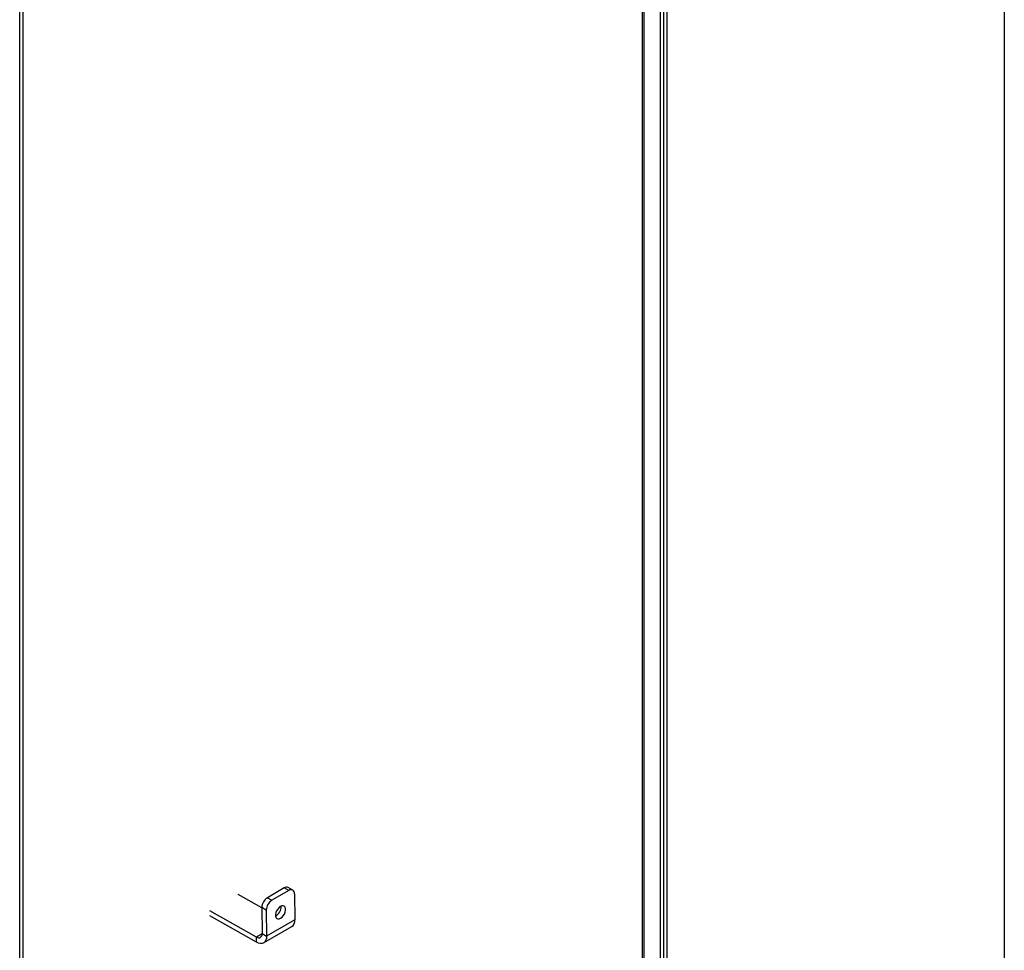
# Model space of a CAD drawing. Units: millimetres. Extents: x 5 to 415, y 5 to 292.
# Drawn here: x 363 to 415, y 125 to 174 of the extents above; entities that cross this region are included whole.
import ezdxf

# ---------------------------------------------------------------- set-up
doc = ezdxf.new("R2010")
doc.units = ezdxf.units.MM
doc.layers.add('FORMAT', color=7, linetype='Continuous')

msp = doc.modelspace()

# ---------------------------------------------------------------- linework, layer by layer
at = {"color": 7, "linetype": 'Continuous', "lineweight": 30}
for p, q in [((396.97706, 206.96104), (396.97706, 117.68591)), ((397.15384, 207.06309), (397.15384, 117.78796)), ((397.15384, 206.80452), (397.15384, 118.04654)), ((397.33062, 206.90657), (397.33062, 118.14859)), ((363.62519, 111.07506), (363.62519, 187.65298)), ((363.44842, 110.97301), (363.44842, 187.55093)), ((377.30063, 128.55861), (376.41675, 128.04836)), ((377.53631, 128.42605), (376.65243, 127.91579)), ((377.53631, 128.42605), (377.30063, 128.55861)), ((377.74436, 128.44683), (377.50868, 128.5794)), ((376.12614, 127.51353), (374.87998, 128.21448)), ((376.41675, 128.04836), (376.65243, 127.91579)), ((377.83472, 128.25375), (377.84983, 126.88424)), ((375.85018, 125.98972), (373.40684, 127.36406)), ((376.36158, 127.40333), (376.1259, 127.53589)), ((376.1259, 127.53589), (376.141, 126.16639)), ((376.36158, 127.40333), (376.37669, 126.03382)), ((375.8532, 125.71582), (373.40684, 127.09186)), ((377.84983, 126.88424), (376.37669, 126.03382)), ((376.86197, 127.09964), (376.83954, 127.11226)), ((376.22137, 125.68256), (377.69451, 126.53298)), ((375.8532, 125.71582), (375.85018, 125.98972)), ((376.141, 126.16639), (376.37669, 126.03382))]:
    msp.add_line(p, q, dxfattribs=at)
at = {"color": 8, "linetype": 'Continuous', "lineweight": 30}
for p, q in [((396.04604, 206.42358), (396.04604, 118.16895)), ((396.14032, 118.16895), (396.14032, 206.478)), ((376.141, 126.15761), (375.85018, 125.98972))]:
    msp.add_line(p, q, dxfattribs=at)
at = {"color": 7, "linetype": 'Continuous', "lineweight": 30, "flags": 128}
for points in [[(377.10759, 126.9726), (377.18216, 127.02821), (377.25041, 127.10427), (377.30682, 127.19464), (377.34681, 127.29197), (377.36714, 127.3884), (377.36617, 127.47611), (377.34398, 127.54798), (377.30236, 127.59821), (377.24469, 127.62272), (377.17564, 127.61952), (377.10079, 127.58887), (377.02623, 127.53327), (376.95797, 127.4572), (376.90157, 127.36684), (376.86158, 127.2695), (376.84124, 127.17307), (376.84221, 127.08536), (376.8644, 127.01349), (376.90602, 126.96326), (376.96369, 126.93875), (377.03275, 126.94195), (377.10759, 126.9726)], [(376.37669, 126.03382), (376.36782, 125.91932), (376.33892, 125.82068), (376.29109, 125.7417), (376.22618, 125.68541), (376.14666, 125.65396), (376.05561, 125.64858), (375.95652, 125.66947), (375.8532, 125.71582)]]:
    msp.add_lwpolyline(points, dxfattribs=at)
at = {"color": 7, "linetype": 'Continuous', "lineweight": 30}
for centre, radius, start, end in [((377.42285, 128.38681), 0.21084, 65.979724, 125.428442), ((377.65174, 128.2814), 0.18506, 351.408771, 128.588858), ((376.75888, 127.51541), 0.63332, 122.699081, 178.146774), ((376.99456, 127.38284), 0.63331, 122.698702, 178.146369), ((376.591, 127.5694), 0.54121, 297.584256, 3.70146), ((377.48932, 126.83368), 0.36403, 304.3081, 7.984234), ((375.96203, 126.1333), 0.18201, 232.082333, 10.472741)]:
    msp.add_arc(centre, radius, start, end, dxfattribs=at)
at = {"layer": 'FORMAT'}
msp.add_line((415, 292), (415, 5), dxfattribs=at)

doc.saveas('drawing.dxf')
